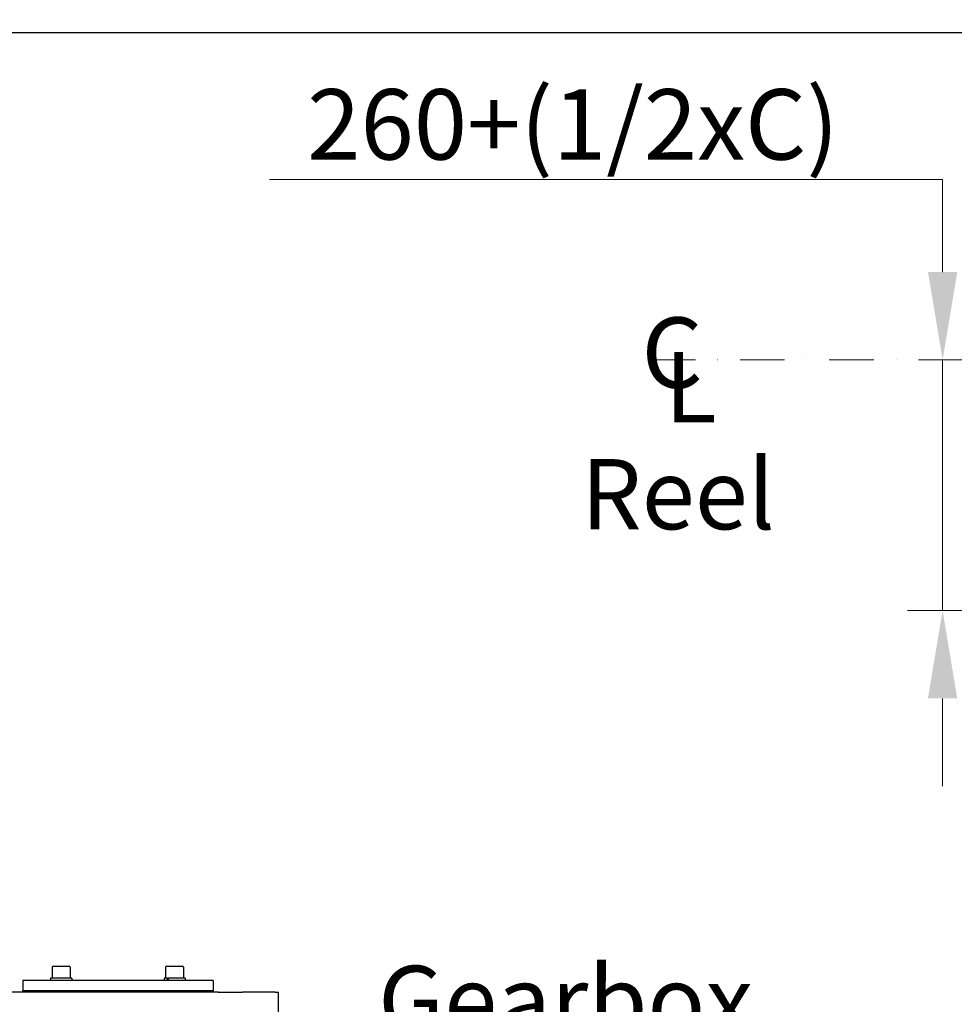
# Model space of a CAD drawing. Units: millimetres. Extents: x 544 to 7315, y 68 to 9534.
# Drawn here: x 1616 to 2548, y 5584 to 6566 of the extents above; entities that cross this region are included whole.
import ezdxf

# ---------------------------------------------------------------- set-up
doc = ezdxf.new("R2010")
doc.units = ezdxf.units.MM
doc.header["$LTSCALE"] = 35
doc.linetypes.add('DASHDOT2', pattern=[12.7, 6.35, -3.175, 0, -3.175])
for name, color, linetype, lineweight in [('Center Mark(Hillmar_metric)', 7, 'Continuous', 18), ('Dimensions(Hillmar_metric)', 7, 'Continuous', 13), ('Sketch Geometry(Hillmar_metric)', 7, 'Continuous', 25), ('Symbols(Hillmar_Imperial)', 7, 'Continuous', 18), ('Symbols(Hillmar_metric)', 7, 'Continuous', 18), ('Visible Edges(Hillmar_metric)', 7, 'Continuous', 25)]:
    doc.layers.add(name, color=color, linetype=linetype, lineweight=lineweight)
doc.styles.add('Hillmar_Imperial_Section_view', font='arial.ttf')
doc.styles.add('Hillmar_metric_Dimensions', font='arial.ttf')
doc.styles.add('Hillmar_metric_parts_list', font='arial.ttf')
doc.dimstyles.new('DEFAULT-ISO-Method 1b-Hillmar_metric', dxfattribs={"dimscale": 35, "dimtxt": 2, "dimasz": 2.5, "dimexe": 1, "dimexo": 1, "dimgap": 0.25, "dimtad": 1, "dimtih": 1, "dimtoh": 1, "dimrnd": 1e-08, "dimdsep": 46, "dimtxsty": 'Hillmar_metric_Dimensions', "dimcen": 0.09, "dimdle": 8, "dimclrd": 7, "dimclre": 7, "dimclrt": 7, "dimazin": 2, "dimtfac": 0.75, "dimtmove": 0, "dimatfit": 3, "dimfxl": 1, "dimtolj": 1, "dimlwd": 9, "dimlwe": 9, "dimarcsym": 0})

# ---------------------------------------------------------------- blocks, each defined once
blk = doc.blocks.new('*D26')
at = {"layer": 'Defpoints', "color": 0, "linetype": 'Continuous', "transparency": 16777216}
for p in [(2245.66, 6226.33), (2536.74, 6226.33), (2746.4, 5976.33)]:
    blk.add_point(p, dxfattribs=at)
at = {"layer": 'Dimensions(Hillmar_metric)', "color": 7, "linetype": 'Continuous', "lineweight": 9, "transparency": 16777216}
for p, q in [((1865.47, 6406.33), (2536.74, 6406.33)), ((2536.74, 6406.33), (2536.74, 6401.33)), ((2536.74, 6313.83), (2536.74, 6401.33)), ((2536.74, 5976.33), (2536.74, 6226.33)), ((2711.4, 5976.33), (2501.74, 5976.33)), ((2536.74, 5888.83), (2536.74, 5801.33))]:
    blk.add_line(p, q, dxfattribs=at)
at = {"layer": 'Dimensions(Hillmar_metric)', "color": 7, "linetype": 'Continuous', "transparency": 16777216}
for points in [[(2522.15, 6313.83), (2551.32, 6313.83), (2536.74, 6226.33)], [(2522.15, 5888.83), (2551.32, 5888.83), (2536.74, 5976.33)]]:
    blk.add_solid(points, dxfattribs=at)
at = {"layer": 'Dimensions(Hillmar_metric)', "color": 7, "linetype": 'Continuous', "lineweight": 13, "transparency": 16777216, "insert": (2157.36, 6461.12), "char_height": 70, "attachment_point": 5, "style": 'Hillmar_metric_Dimensions'}
blk.add_mtext('\\A1; \\fArial|b0|i0;\\H70.2310;260+(1/2xC)', dxfattribs=at)
blk = doc.blocks.new('Center Line')
at = {"layer": 'Symbols(Hillmar_Imperial)', "color": 7, "char_height": 2.007, "attachment_point": 4, "style": 'Hillmar_Imperial_Section_view'}
for s, insert in [('C', (-1.108, 0.476)), ('L', (-0.451, -0.51))]:
    blk.add_mtext(s, dxfattribs=dict(at, insert=insert))

msp = doc.modelspace()

# ---------------------------------------------------------------- linework, layer by layer
at = {"layer": 'Center Mark(Hillmar_metric)', "linetype": 'DASHDOT2', "ltscale": 0.2}
msp.add_line((2245.6601, 6226.3328), (3263.8814, 6226.3328), dxfattribs=at)
at = {"layer": 'Sketch Geometry(Hillmar_metric)'}
msp.add_line((734.9815, 6552.7343), (3991.4913, 6552.7343), dxfattribs=at)
at = {"layer": 'Visible Edges(Hillmar_metric)'}
for p, q in [((1648.6373, 5620.7092), (1648.6373, 5609.9092)), ((1649.8373, 5621.9092), (1665.4373, 5621.9092)), ((1666.6373, 5620.7092), (1666.6373, 5609.9092)), ((1761.7744, 5620.7092), (1761.7744, 5609.9092)), ((1762.9744, 5621.9092), (1778.5744, 5621.9092)), ((1779.7744, 5620.7092), (1779.7744, 5609.9092)), ((1809.2058, 5607.4092), (1619.2058, 5607.4092)), ((1619.2058, 5607.4092), (1619.2058, 5597.4092)), ((1668.1873, 5609.9092), (1647.0873, 5609.9092)), ((1647.0873, 5609.9092), (1647.0873, 5607.4092)), ((1668.1873, 5609.9092), (1668.1873, 5607.4092)), ((1762.9692, 5609.9092), (1760.2244, 5609.9092)), ((1760.2244, 5609.9092), (1760.2244, 5607.4092)), ((1762.9692, 5609.9092), (1763.6763, 5609.9092)), ((1781.3244, 5609.9092), (1763.6763, 5609.9092)), ((1781.3244, 5609.9092), (1781.3244, 5607.4092)), ((1809.2058, 5607.4092), (1809.2058, 5597.4092)), ((1814.3258, 5595.8217), (1254.3258, 5595.8217)), ((1619.2058, 5597.4092), (1809.2058, 5597.4092)), ((1809.2058, 5597.4092), (1619.2058, 5597.4092)), ((1619.2058, 5595.8217), (1619.2058, 5597.4092)), ((1809.2058, 5595.8217), (1809.2058, 5597.4092)), ((1814.3258, 5595.8217), (1838.6147, 5595.8217)), ((1870.9123, 5595.8217), (1838.6147, 5595.8217)), ((1870.9123, 5595.8217), (1874.3258, 5595.8217)), ((1874.3258, 5571.8217), (1874.3258, 5595.8217))]:
    msp.add_line(p, q, dxfattribs=at)
for centre, start, end in [((1649.8373, 5620.7092), 90, 180), ((1665.4373, 5620.7092), 0, 90), ((1762.9744, 5620.7092), 90, 180), ((1778.5744, 5620.7092), 0, 90)]:
    msp.add_arc(centre, 1.2, start, end, dxfattribs=at)
for centre, start_param, end_param in [((1770.7744, 5609.0432), 1.36250992, 1.49946014), ((1770.7744, 5610.7753), 1.45733217, 1.59518526)]:
    msp.add_ellipse(centre, major_axis=(-8.5586, 18.0372), ratio=0.34199871, start_param=start_param, end_param=end_param, dxfattribs=at)

# ---------------------------------------------------------------- block references
at = {"xscale": 35, "yscale": 35, "zscale": 35}
msp.add_blockref('Center Line', (2275.1707, 6207.7704), dxfattribs=at)

# ---------------------------------------------------------------- texts
at = {"layer": 'Symbols(Hillmar_metric)', "color": 7, "char_height": 70.000001, "attachment_point": 1, "style": 'Hillmar_metric_parts_list'}
for s, insert, width in [('{\\fArial|b0|i0;\\H70.0000;Reel}', (2175.9467, 6127.44), 206.424134), ('{\\fArial|b0|i0;\\H70.0000;Gearbox}', (1973.7754, 5622.1784), 375.022852)]:
    msp.add_mtext(s, dxfattribs=dict(at, insert=insert, width=width))

# ---------------------------------------------------------------- dimensions: what is measured, and where the dimension line sits
at = {"layer": 'Dimensions(Hillmar_metric)', "color": 7, "linetype": 'Continuous', "lineweight": 13}
dim = msp.add_linear_dim(base=(2536.7362, 6226.3328), p1=(2746.4024, 5976.3328), p2=(2245.6601, 6226.3328), angle=90, text=' \\fArial|b0|i0;\\H70.2310;260+(1/2xC)', dimstyle='DEFAULT-ISO-Method 1b-Hillmar_metric', override={"dimse2": 1, "dimtmove": 1, "dimatfit": 1}, dxfattribs=at)
dim.commit()
dim.dimension.update_dxf_attribs({"geometry": '*D26', "text_midpoint": (2530.6567, 6406.3343), "dimtype": 160})

doc.saveas('drawing.dxf')
